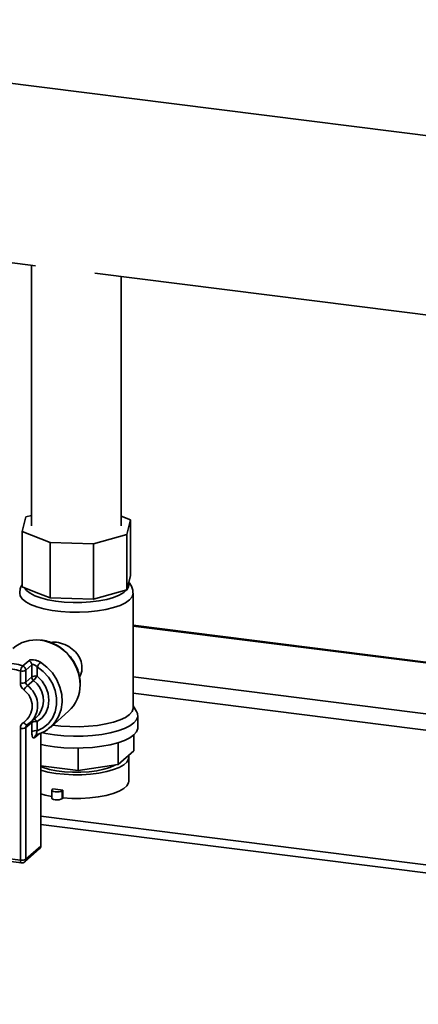
# Paper-space layout 'Blatt1' of a CAD drawing. Units: millimetres. Extents: x 0 to 5940, y 0 to 4200.
# Drawn here: x 4439 to 4534, y 896 to 1130 of the extents above; entities that cross this region are included whole.
import ezdxf

# ---------------------------------------------------------------- set-up
doc = ezdxf.new("R2010")
doc.units = ezdxf.units.MM
doc.header["$LTSCALE"] = 10

psp = doc.layouts.new('Blatt1')

# ---------------------------------------------------------------- linework, layer by layer
at = {"color": 7, "linetype": 'Continuous', "lineweight": 35}
for p, q in [((4642.69, 1089.34), (4316.28, 1130.46)), ((4310.98, 1088.39), (4442.35, 1071.84)), ((4441.42, 1071.96), (4441.42, 1009.96)), ((4456.5, 1070.06), (4604.54, 1051.41)), ((4462.72, 1009.96), (4462.72, 1069.27)), ((4440.06, 1012.03), (4439.18, 1008.59)), ((4441.42, 1012.42), (4440.06, 1012.03)), ((4464.97, 1011.32), (4462.72, 1012.21)), ((4464.09, 1007.88), (4464.97, 1011.32)), ((4464.97, 998.12), (4464.97, 1011.32)), ((4439.18, 1008.59), (4445.85, 1005.95)), ((4439.18, 995.39), (4439.18, 1008.59)), ((4445.85, 1005.95), (4456.17, 1005.66)), ((4445.85, 992.75), (4445.85, 1005.95)), ((4456.17, 1005.66), (4464.09, 1007.88)), ((4464.09, 994.68), (4464.09, 1007.88)), ((4456.17, 992.46), (4456.17, 1005.66)), ((4464.53, 996.4), (4464.97, 998.12)), ((4464.57, 995.82), (4464.57, 996.58)), ((4439.18, 995.39), (4442.52, 994.07)), ((4460.13, 993.57), (4464.09, 994.68)), ((4464.09, 994.68), (4464.53, 996.4)), ((4442.52, 994.07), (4445.85, 992.75)), ((4445.85, 992.75), (4451.01, 992.61)), ((4451.01, 992.61), (4456.17, 992.46)), ((4456.17, 992.46), (4460.13, 993.57)), ((4465.57, 966.58), (4465.57, 993.86)), ((4535.9, 977.4), (4465.57, 986.26)), ((4465.57, 986.06), (4535.96, 977.2)), ((4439.3, 976.57), (4440.72, 977.81)), ((4441.45, 976.8), (4440.03, 975.55)), ((4440.03, 975.55), (4440.03, 972.7)), ((4441.45, 973.94), (4441.45, 976.8)), ((4442.73, 976.32), (4442.73, 974.14)), ((4438.74, 972.5), (4438.74, 975.36)), ((4440.03, 972.7), (4441.45, 973.94)), ((4441.85, 973.12), (4440.43, 971.87)), ((4465.57, 973.95), (4656.37, 949.91)), ((4453, 972), (4453.01, 972.19)), ((4465.57, 970.05), (4783.53, 929.99)), ((4466.42, 965.7), (4465.57, 967.05)), ((4441.19, 963.14), (4442.61, 964.38)), ((4445.96, 962.01), (4450.2, 965.75)), ((4466.72, 961.87), (4466.72, 964.7)), ((4438.74, 930.32), (4438.74, 961.67)), ((4441.45, 963.11), (4440.03, 961.87)), ((4440.03, 961.87), (4440.03, 930.51)), ((4440.31, 962.48), (4440.4, 962.56)), ((4440.43, 962.59), (4440.41, 962.57)), ((4441.38, 963.31), (4440.43, 962.59)), ((4441.45, 960.93), (4441.45, 963.11)), ((4442.73, 963.31), (4442.73, 961.12)), ((4443.21, 960.42), (4442.15, 959.49)), ((4443.57, 933.63), (4443.57, 960.56)), ((4443.63, 933.75), (4443.63, 960.59)), ((4465.72, 956.36), (4465.72, 960.1)), ((4452.5, 951.67), (4452.5, 956.99)), ((4462.02, 953.1), (4462.02, 958.29)), ((4465.72, 956.36), (4462.02, 953.1)), ((4464.57, 949.15), (4464.57, 954.8)), ((4452.5, 951.67), (4443.63, 952.79)), ((4462.02, 953.1), (4452.5, 951.67)), ((4446.51, 947.3), (4446.31, 947.13)), ((4446.23, 946.98), (4446.23, 945.09)), ((4448.85, 947.01), (4448.65, 946.83)), ((4448.65, 946.83), (4448.65, 944.95)), ((4448.85, 945.12), (4448.65, 944.95)), ((4448.85, 945.12), (4448.85, 947.01)), ((4443.63, 940.76), (4783.53, 897.93)), ((4443.63, 938.8), (4783.53, 895.98)), ((4440.03, 930.51), (4443.57, 933.63)), ((4439.76, 929.88), (4443.29, 933)), ((4435, 930.79), (4438.74, 930.32)), ((4435.23, 930.11), (4438.97, 929.64))]:
    psp.add_line(p, q, dxfattribs=at)
at = {"color": 7, "linetype": 'Continuous', "lineweight": 35, "flags": 128}
for points in [[(4439.72, 995.18), (4440.2, 994.51), (4441.03, 993.86), (4442.18, 993.27), (4443.61, 992.75), (4445.29, 992.32), (4447.16, 991.98), (4449.18, 991.76), (4451.27, 991.66), (4453.39, 991.67), (4455.47, 991.81), (4457.46, 992.06), (4459.29, 992.41), (4460.91, 992.87), (4462.28, 993.41), (4463.35, 994.02), (4464.1, 994.68), (4464.5, 995.37), (4464.57, 995.82)], [(4465.57, 993.87), (4465.57, 993.73), (4465.32, 992.99), (4464.7, 992.27), (4463.74, 991.6), (4462.47, 990.99), (4460.91, 990.46), (4459.11, 990.02), (4457.12, 989.69), (4454.99, 989.47), (4452.78, 989.37), (4450.55, 989.39), (4448.36, 989.54), (4446.28, 989.8), (4444.35, 990.17), (4442.63, 990.65), (4441.17, 991.21), (4440.01, 991.84), (4439.18, 992.53), (4438.7, 993.26), (4438.57, 993.87)], [(4442.73, 961.12), (4444.17, 961.85), (4445.4, 962.88), (4446.36, 964.16), (4447.03, 965.65), (4447.37, 967.28), (4447.37, 968.99), (4447.03, 970.71), (4446.36, 972.37), (4445.4, 973.9), (4444.17, 975.23), (4442.73, 976.32)], [(4443.5, 977.43), (4445.03, 976.28), (4446.35, 974.88), (4447.4, 973.28), (4448.16, 971.54), (4448.6, 969.73), (4448.69, 967.91), (4448.44, 966.15), (4447.85, 964.51), (4446.95, 963.06), (4445.96, 962.01)], [(4442.73, 974.14), (4443.91, 972.94), (4444.8, 971.52), (4445.35, 969.97), (4445.54, 968.37), (4445.35, 966.82), (4444.8, 965.41), (4443.91, 964.21), (4442.73, 963.31)], [(4446.5, 962.48), (4448.36, 962.25), (4450.55, 962.11), (4452.78, 962.09), (4454.99, 962.19), (4457.12, 962.41), (4459.11, 962.74), (4460.91, 963.18), (4462.47, 963.71), (4463.74, 964.32), (4464.7, 964.99), (4465.32, 965.7), (4465.57, 966.44), (4465.57, 966.58)], [(4442.61, 964.38), (4442.85, 964.61), (4443.12, 964.91)], [(4443.8, 960.67), (4444.82, 960.46), (4446.9, 960.14), (4449.1, 959.92), (4451.38, 959.83), (4453.68, 959.85), (4455.94, 959.99), (4458.1, 960.25), (4460.12, 960.62), (4461.93, 961.09), (4463.51, 961.65), (4464.8, 962.28), (4465.78, 962.98), (4466.42, 963.71), (4466.71, 964.47), (4466.64, 965.24), (4466.42, 965.7)], [(4440.41, 962.57), (4440.35, 962.54), (4440.26, 962.53), (4440.15, 962.56), (4440.03, 962.61), (4439.9, 962.7), (4439.78, 962.82), (4439.66, 962.96), (4439.54, 963.12)], [(4443.65, 957.88), (4444.82, 957.63), (4446.9, 957.31), (4449.1, 957.09), (4451.38, 957), (4453.68, 957.02), (4455.94, 957.16), (4458.1, 957.42), (4460.12, 957.79), (4461.93, 958.26), (4463.51, 958.82), (4464.8, 959.45), (4465.78, 960.15), (4466.42, 960.88), (4466.71, 961.64), (4466.72, 961.87)], [(4443.63, 951.73), (4445.29, 951.3), (4447.16, 950.97), (4449.18, 950.75), (4451.27, 950.65), (4453.39, 950.66), (4455.47, 950.79), (4457.46, 951.04), (4459.29, 951.4), (4460.91, 951.86), (4462.28, 952.4), (4463.35, 953.01), (4464.1, 953.67), (4464.5, 954.36), (4464.55, 955.07), (4464.49, 955.28)], [(4443.63, 952.59), (4444.19, 952.37), (4445.67, 951.93), (4447.36, 951.58), (4449.22, 951.35), (4451.17, 951.23), (4453.15, 951.24), (4455.1, 951.37), (4456.95, 951.61), (4458.62, 951.96), (4460.08, 952.41), (4461.26, 952.94), (4461.41, 953.03)], [(4448.85, 945.12), (4450.97, 945), (4453.13, 945), (4455.26, 945.12), (4457.3, 945.36), (4459.17, 945.72), (4460.84, 946.18), (4462.24, 946.72), (4463.34, 947.34), (4464.11, 948.02), (4464.51, 948.72), (4464.57, 949.15)], [(4443.63, 946.07), (4444.66, 945.79), (4446.23, 945.46)], [(4448.65, 946.83), (4448.39, 946.69), (4447.99, 946.6), (4447.52, 946.56), (4447.04, 946.59), (4446.62, 946.68), (4446.34, 946.81), (4446.23, 946.97), (4446.31, 947.13)], [(4448.65, 944.95), (4448.39, 944.81), (4447.99, 944.71), (4447.52, 944.68), (4447.04, 944.7), (4446.62, 944.79), (4446.34, 944.92), (4446.23, 945.08), (4446.23, 945.09)], [(4443.57, 933.63), (4443.62, 933.69), (4443.63, 933.75)], [(4438.97, 929.64), (4438.96, 929.64), (4438.9, 929.67), (4438.85, 929.74), (4438.8, 929.85), (4438.77, 929.98), (4438.75, 930.14), (4438.74, 930.32)]]:
    psp.add_lwpolyline(points, dxfattribs=at)
at = {"color": 7, "linetype": 'Continuous', "lineweight": 35}
for centre, radius, start, end in [((4442.39, 974.47), 8.29, 82.4526, 130.7863), ((4442.06, 971.89), 10.89, 0.9172, 82.4982), ((4440.35, 976.78), 1.1, 1.2072, 70.2781), ((4435.83, 967.32), 8.55, 70.0771, 95.5614), ((4436.07, 967.64), 9.5, 70.0771, 95.5614), ((4441.43, 974.84), 2.74, 140.9831, 169.0487), ((4439.11, 977.29), 1.97, 259.2261, 297.8883), ((4438.93, 975.53), 1.1, 1.2072, 70.2781), ((4446.94, 974.22), 4.7, 136.9005, 153.3602), ((4442.37, 972.2), 1.97, 79.2261, 117.8883), ((4442.53, 973.96), 1.09, 180.9841, 230.8912), ((4435.84, 979.26), 8.59, 314.3928, 323.4161), ((4438.24, 968.36), 5.97, 324.7538, 52.8863), ((4439.11, 974.44), 1.97, 259.2261, 297.8883), ((4440.91, 972.54), 2.17, 180.9841, 230.8912), ((4446.44, 965.74), 8.59, 134.3928, 143.4161), ((4436.83, 966.99), 4.73, 305.0618, 54.9382), ((4441.12, 972.72), 1.09, 180.9841, 230.8912), ((4437.04, 967.16), 5.81, 318.4032, 54.2325), ((4444.63, 971.92), 8.31, 312.0831, 1.0526), ((4441.69, 962.77), 1.17, 27.1253, 72.2906), ((4440.38, 961.71), 1.64, 120.6941, 181.3047), ((4439.11, 963.61), 1.97, 259.2261, 297.8883), ((4440.86, 961.88), 0.828, 132.5306, 181.1443), ((4442.34, 963.12), 0.894, 161.6519, 180.2051), ((4442.37, 961.37), 1.97, 79.2261, 117.8883), ((4442.37, 959.19), 1.97, 79.2261, 117.8883), ((4442.98, 959.51), 0.83, 130.98, 181.0771), ((4451.59, 978.23), 31.34, 260.6642, 264.9742), ((4442.63, 933.75), 1, 311.4096, 0), ((4442.73, 933.62), 0.834, 312.158, 0.9777), ((4439.11, 932.25), 1.97, 259.2261, 297.8883), ((4439.1, 930.63), 1, 262.8192, 311.4096), ((4439.2, 930.5), 0.834, 312.158, 0.9777)]:
    psp.add_arc(centre, radius, start, end, dxfattribs=at)
for points, knots in [([(4439.18, 995.91), (4439.12, 995.82), (4438.86, 995.45), (4438.62, 994.75), (4438.61, 994.13), (4438.6, 993.87)], [0, 0, 0, 0, 0.157889, 0.643725, 1, 1, 1, 1]), ([(4465.55, 993.89), (4465.54, 994.2), (4465.5, 994.88), (4465.12, 995.79), (4464.74, 996.28), (4464.56, 996.51)], [0, 0, 0, 0, 0.322649, 0.684186, 1, 1, 1, 1]), ([(4453.01, 972.19), (4453, 972.5), (4452.97, 973.37), (4452.7, 974.82), (4452.1, 976.47), (4451.23, 978.02), (4450.11, 979.43), (4448.79, 980.63), (4447.3, 981.61), (4445.69, 982.3), (4444.44, 982.67), (4443.74, 982.7), (4443.61, 982.71)], [0, 0, 0, 0, 0.062271, 0.175497, 0.288985, 0.402709, 0.516602, 0.630615, 0.744697, 0.858793, 0.972828, 1, 1, 1, 1]), ([(4453.41, 976.25), (4453.35, 976.85), (4453.21, 978.04), (4452.21, 979.64), (4450.72, 980.98), (4448.86, 981.89), (4447.15, 982.29), (4446.27, 982.18), (4445.96, 982.15)], [0, 0, 0, 0, 0.1725643, 0.3446865, 0.5279125, 0.7202351, 0.9012526, 1, 1, 1, 1]), ([(4443.5, 977.43), (4443.31, 977.54), (4442.9, 977.77), (4442.23, 977.97), (4441.57, 978.05), (4441.02, 978), (4440.82, 977.87), (4440.72, 977.81)], [0, 0, 0, 0, 0.1951644, 0.4084764, 0.612013, 0.808281, 1, 1, 1, 1]), ([(4441.45, 976.8), (4441.49, 976.83), (4441.59, 976.89), (4441.85, 976.88), (4442.16, 976.78), (4442.47, 976.59), (4442.65, 976.41), (4442.73, 976.32)], [0, 0, 0, 0, 0.185763, 0.375183, 0.573834, 0.790522, 1, 1, 1, 1]), ([(4452.82, 973.9), (4452.82, 973.9), (4453.23, 974.44), (4453.38, 975.31), (4453.41, 976.11), (4453.41, 976.25)], [0, 0, 0, 0, 0.002923, 0.818622, 1, 1, 1, 1]), ([(4442.54, 960.22), (4442.83, 960.3), (4443.64, 960.53), (4444.87, 961.12), (4445.67, 961.78), (4446.07, 962.11)], [0, 0, 0, 0, 0.221257, 0.61907, 1, 1, 1, 1]), ([(4441.45, 960.93), (4441.45, 960.72), (4441.46, 960.31), (4441.57, 959.81), (4441.73, 959.49), (4441.93, 959.35), (4442.08, 959.45), (4442.15, 959.49)], [0, 0, 0, 0, 0.202286, 0.413795, 0.61238, 0.806103, 1, 1, 1, 1]), ([(4442.44, 960.13), (4442.46, 960.15), (4442.5, 960.19), (4442.62, 960.23), (4442.69, 960.25)], [0, 0, 0, 0, 0.383696, 1, 1, 1, 1]), ([(4442.68, 960.27), (4442.67, 960.26), (4442.63, 960.23), (4442.59, 960.31), (4442.58, 960.5), (4442.63, 960.78), (4442.7, 961.01), (4442.73, 961.12)], [0, 0, 0, 0, 0.066867, 0.271927, 0.493801, 0.745374, 1, 1, 1, 1])]:
    psp.add_open_spline(points, degree=3, knots=knots, dxfattribs=at)

doc.saveas('drawing.dxf')
